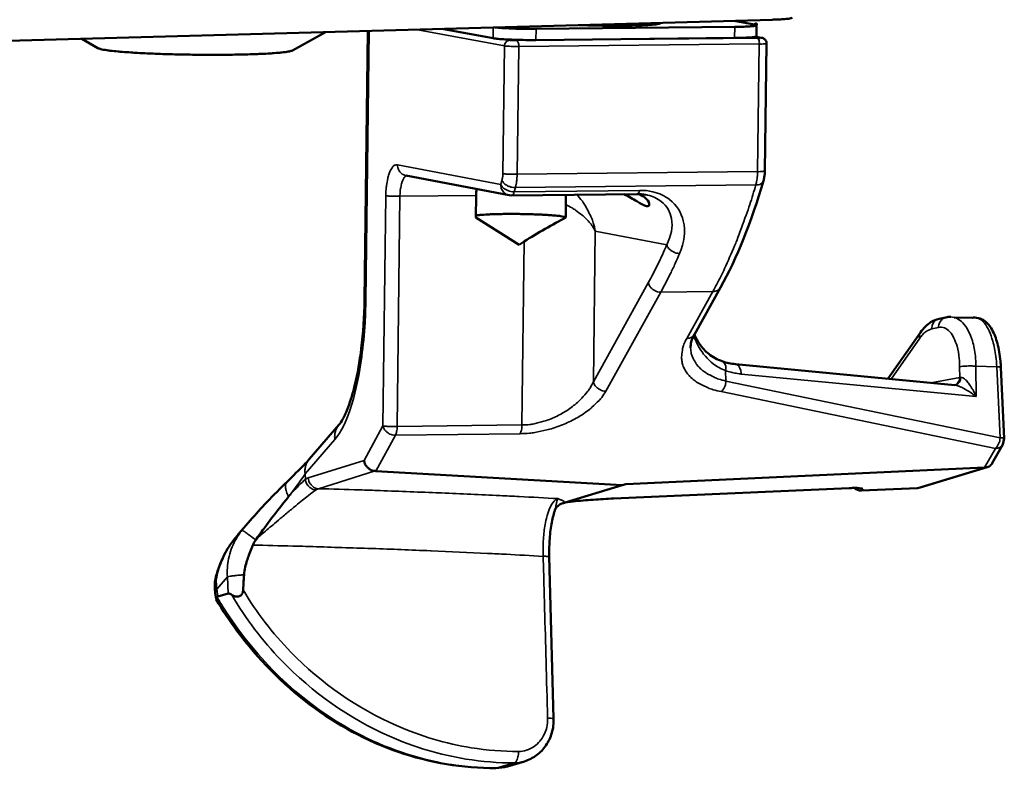
# Model space of a CAD drawing. Units: millimetres. Extents: x 858 to 3469, y 1033 to 5089.
# Drawn here: x 2841 to 2925, y 2521 to 2585 of the extents above; entities that cross this region are included whole.
import ezdxf

# ---------------------------------------------------------------- set-up
doc = ezdxf.new("R2010")
doc.units = ezdxf.units.MM
doc.header["$LTSCALE"] = 20
doc.layers.add('Visible (ISO)', color=7, linetype='Continuous', lineweight=50)
doc.layers.add('Visible Narrow (ISO)', color=7, linetype='Continuous', lineweight=35)

msp = doc.modelspace()

# ---------------------------------------------------------------- linework, layer by layer
at = {"layer": 'Visible (ISO)'}
for p, q in [((2826.129, 2582.497), (2905.461, 2584.702)), ((2895.92, 2584.437), (2895.919, 2584.414)), ((2902.193, 2584.611), (2903.963, 2584.292)), ((2864.414, 2582.069), (2867.231, 2583.64)), ((2870.57, 2560.694), (2870.854, 2583.74)), ((2877.198, 2583.917), (2881.583, 2583.112)), ((2902.263, 2584.087), (2885.255, 2583.913)), ((2904.137, 2584.229), (2904.125, 2583.279)), ((2847.726, 2582.265), (2846.376, 2583.06)), ((2885.243, 2582.961), (2902.251, 2583.137)), ((2904.564, 2583.153), (2904.064, 2583.244)), ((2904.842, 2571.741), (2904.984, 2582.668)), ((2874.101, 2571.361), (2882.949, 2569.667)), ((2880.097, 2567.76), (2880.121, 2569.65)), ((2883.139, 2569.65), (2882.949, 2569.667)), ((2883.139, 2569.65), (2893.885, 2569.772)), ((2887.806, 2568.863), (2887.792, 2567.757)), ((2883.797, 2565.424), (2880.097, 2567.76)), ((2884.246, 2565.713), (2883.797, 2565.424)), ((2901.047, 2561.769), (2898.808, 2557.75)), ((2920.331, 2559.208), (2919.75, 2559.083)), ((2921.038, 2559.207), (2922.604, 2559.163)), ((2918.151, 2557.909), (2915.378, 2553.946)), ((2921.115, 2553.395), (2902.316, 2555.2)), ((2925.34, 2548.833), (2925.051, 2554.92)), ((2868.381, 2549.999), (2865.836, 2547.053)), ((2925.218, 2548.322), (2924.311, 2546.726)), ((2925.34, 2548.833), (2925.218, 2548.322)), ((2871.485, 2546.051), (2871.531, 2546.049)), ((2871.531, 2546.049), (2892.624, 2544.847)), ((2923.644, 2546.339), (2892.943, 2544.92)), ((2923.87, 2546.374), (2918.135, 2544.634)), ((2923.644, 2546.339), (2923.667, 2546.34)), ((2887.747, 2543.345), (2892.624, 2544.847)), ((2892.943, 2544.92), (2892.624, 2544.847)), ((2912.052, 2544.586), (2891.894, 2543.693)), ((2917.904, 2544.594), (2913.126, 2544.383)), ((2918.135, 2544.634), (2917.904, 2544.594)), ((2860.792, 2541.822), (2860.04, 2540.951)), ((2886.388, 2538.722), (2886.759, 2524.851)), ((2857.787, 2535.593), (2857.856, 2535.077)), ((2858.011, 2535.288), (2858.901, 2535.563)), ((2882.803, 2520.755), (2884.254, 2521.184))]:
    msp.add_line(p, q, dxfattribs=at)
at = {"layer": 'Visible (ISO)', "flags": 128}
for points in [[(2895.919, 2584.414, -0.019822), (2895.802, 2584.354, -0.062139), (2895.761, 2584.342, -0.011242), (2895.502, 2584.3, -0.014457), (2895.299, 2584.278, -0.002619), (2894.79, 2584.24, -0.005851), (2894.563, 2584.226, -0.002435), (2894.004, 2584.203, -0.003383), (2893.601, 2584.191, -0.002064), (2892.995, 2584.18, -0.002419), (2892.478, 2584.175, -0.001913), (2891.857, 2584.174, -0.002017), (2891.268, 2584.178, -0.00198), (2891.226, 2584.179, -0.000071), (2890.051, 2584.201, -0.004157), (2889.674, 2584.212, -0.002048), (2888.908, 2584.242)], [(2903.963, 2584.292, -0.436119), (2904.112, 2584.375, -0.607087), (2904.135, 2584.236, -0.045636), (2904.075, 2584.198, -0.066111), (2904.028, 2584.182, -0.019433), (2903.869, 2584.157, -0.014293), (2903.652, 2584.137, -0.00219), (2903.56, 2584.132, -0.00039), (2903.044, 2584.104, -0.007601), (2902.754, 2584.094, -0.00449), (2902.263, 2584.087)], [(2905.461, 2584.702, 0.004801), (2905.912, 2584.716, 0.008035), (2906.18, 2584.731, 0.000431), (2906.653, 2584.765, 0.002689), (2906.728, 2584.771, 0.014901), (2906.881, 2584.788, 0.011813), (2907.071, 2584.821, 0.063718), (2907.101, 2584.831, 0.020464), (2907.189, 2584.877)], [(2885.255, 2583.913, -0.002844), (2884.582, 2583.91, -0.005527), (2884.235, 2583.915, -0.000145), (2883.278, 2583.938, -0.002508), (2883.222, 2583.94, -0.004097), (2883.147, 2583.943, -0.000383), (2882.348, 2583.984, -0.010346), (2882.16, 2583.998, -0.004464), (2881.727, 2584.043)], [(2881.583, 2583.112, 0.005374), (2881.887, 2583.07, 0.0129), (2882.015, 2583.058, 0.00056), (2882.6, 2583.016, 0.004846), (2882.667, 2583.012, 0.002374), (2883.122, 2582.991, 0.003049), (2883.477, 2582.979, 0.002271), (2883.516, 2582.978, 0.000103), (2884.365, 2582.961, 0.004805), (2884.661, 2582.958, 0.002441), (2885.243, 2582.961)], [(2902.251, 2583.137, 0.004275), (2902.73, 2583.143, 0.007302), (2903.01, 2583.153, 0.000347), (2903.533, 2583.18, 0.002372), (2903.609, 2583.184, 0.012699), (2903.769, 2583.198, 0.008998), (2903.992, 2583.228, 0.055426), (2904.025, 2583.236, 0.017244), (2904.125, 2583.279)], [(2847.726, 2582.265, 0.012373), (2847.99, 2582.179, 0.03248), (2848.093, 2582.155, 0.003217), (2848.636, 2582.069, 0.0102), (2848.807, 2582.047, 0.003005), (2849.448, 2581.981, 0.004954), (2849.838, 2581.947, 0.00236), (2850.574, 2581.894, 0.003076), (2851.14, 2581.859, 0.001913), (2851.957, 2581.817, 0.002234), (2852.656, 2581.787, 0.001675), (2853.524, 2581.756, 0.00182), (2854.322, 2581.734, 0.001587), (2855.205, 2581.715, 0.00163), (2856.064, 2581.702, 0.00163), (2856.924, 2581.695, 0.001587), (2857.806, 2581.693, 0.00182), (2858.605, 2581.697, 0.001675), (2859.473, 2581.707, 0.002234), (2860.173, 2581.721, 0.001913), (2860.991, 2581.743, 0.003076), (2861.557, 2581.765, 0.00236), (2862.295, 2581.801, 0.004953), (2862.685, 2581.825, 0.003005), (2863.327, 2581.877, 0.010198), (2863.5, 2581.895, 0.003216), (2864.044, 2581.967, 0.032472), (2864.148, 2581.989, 0.012371), (2864.414, 2582.069)], [(2887.792, 2567.757, 0.018383), (2887.67, 2567.817, 0.056535), (2887.627, 2567.83, 0.009404), (2887.357, 2567.877, 0.013666), (2887.17, 2567.901, 0.002674), (2886.684, 2567.946, 0.005709), (2886.456, 2567.964, 0.002516), (2885.929, 2567.996, 0.003403), (2885.539, 2568.014, 0.002219), (2884.982, 2568.035, 0.002522), (2884.491, 2568.049, 0.002171), (2883.939, 2568.059, 0.002196), (2883.392, 2568.064, 0.002422), (2882.886, 2568.064, 0.002188), (2882.326, 2568.059, 0.003154), (2881.912, 2568.051, 0.002439), (2881.376, 2568.035, 0.005025), (2881.297, 2568.031, 0.000578), (2880.614, 2567.992, 0.013139), (2880.461, 2567.979, 0.005545), (2880.1, 2567.935)], [(2870.527, 2546.958, 0.056389), (2870.595, 2546.688, 0.078363), (2870.694, 2546.514, 0.035112), (2870.859, 2546.334, 0.036115), (2871.042, 2546.184, 0.080673), (2871.217, 2546.099, 0.05724), (2871.485, 2546.051)], [(2924.311, 2546.726, -0.063808), (2924.195, 2546.571, -0.063808), (2924.043, 2546.45, -0.064735), (2923.862, 2546.371, -0.064735), (2923.667, 2546.34)], [(2913.126, 2544.383, -0.046168), (2912.954, 2544.391, -0.046168), (2912.785, 2544.431, -0.046162), (2912.627, 2544.501, -0.046162), (2912.484, 2544.599)]]:
    msp.add_lwpolyline(points, format="xyb", dxfattribs=at)
at = {"layer": 'Visible (ISO)'}
for points, knots in [([(2904.564, 2583.153), (2904.587, 2583.149), (2904.612, 2583.144), (2904.67, 2583.126), (2904.704, 2583.112), (2904.763, 2583.079), (2904.79, 2583.061), (2904.849, 2583.011), (2904.88, 2582.975), (2904.933, 2582.895), (2904.955, 2582.848), (2904.979, 2582.757), (2904.985, 2582.712), (2904.984, 2582.668)], [0, 0, 0, 0, 0.01064108, 0.01064108, 0.02259279, 0.02259279, 0.0327935, 0.0327935, 0.0473804, 0.0473804, 0.06327741, 0.06327741, 0.07719271, 0.07719271, 0.07719271, 0.07719271]), ([(2904.842, 2571.741), (2904.839, 2571.563), (2904.824, 2571.385), (2904.778, 2571.114), (2904.755, 2571.013), (2904.727, 2570.915)], [0, 0, 0, 0, 0.05609537, 0.05609537, 0.09125303, 0.09125303, 0.09125303, 0.09125303]), ([(2887.814, 2569.703), (2887.814, 2569.677), (2887.814, 2569.65), (2887.814, 2569.385), (2887.809, 2569.128), (2887.806, 2568.863)], [-0.09388327, -0.09388327, -0.09388327, -0.09388327, -0.08429593, -0.08429593, 0, 0, 0, 0]), ([(2894.055, 2569.77), (2894.265, 2569.684), (2894.438, 2569.58), (2894.781, 2569.303), (2894.916, 2569.098), (2894.969, 2568.791), (2894.888, 2568.698), (2894.704, 2568.733), (2894.521, 2568.768), (2894.233, 2568.931), (2893.559, 2569.338), (2893.189, 2569.561), (2892.8, 2569.759)], [-0.4433801, -0.4433801, -0.4433801, -0.4433801, -0.3387507, -0.3387507, -0.1693754, -0.1693754, 0, 0, 0, 0.1693754, 0.1693754, 0.3173541, 0.3173541, 0.3173541, 0.3173541]), ([(2884.246, 2565.713), (2884.79, 2566.064), (2885.415, 2566.434), (2886.65, 2567.132), (2887.26, 2567.463), (2887.792, 2567.757)], [0, 0, 0, 0, 0.2123399, 0.2123399, 0.4200398, 0.4200398, 0.4200398, 0.4200398]), ([(2868.381, 2549.999), (2868.463, 2550.095), (2868.588, 2550.271), (2868.864, 2550.776), (2869.022, 2551.124), (2869.38, 2552.077), (2869.577, 2552.738), (2869.971, 2554.388), (2870.156, 2555.434), (2870.456, 2557.848), (2870.552, 2559.271), (2870.57, 2560.694)], [0, 0, 0, 0, 0.181318, 0.181318, 0.389984, 0.389984, 0.68196, 0.68196, 1.059541, 1.059541, 1.511702, 1.511702, 1.511702, 1.511702]), ([(2918.151, 2557.909), (2918.413, 2558.284), (2918.724, 2558.598), (2919.29, 2558.939), (2919.515, 2559.033), (2919.75, 2559.083)], [0, 0, 0, 0, 0.1769063, 0.1769063, 0.2787848, 0.2787848, 0.2787848, 0.2787848]), ([(2922.825, 2559.189), (2923.023, 2559.183), (2923.22, 2559.133), (2923.569, 2558.969), (2923.725, 2558.855), (2924.035, 2558.553), (2924.179, 2558.352), (2924.488, 2557.797), (2924.634, 2557.407), (2924.872, 2556.516), (2924.962, 2555.997), (2925.029, 2555.283), (2925.042, 2555.102), (2925.051, 2554.92)], [0, 0, 0, 0, 0.0833064, 0.0833064, 0.1678033, 0.1678033, 0.2792455, 0.2792455, 0.4439398, 0.4439398, 0.6184184, 0.6184184, 0.676667, 0.676667, 0.676667, 0.676667]), ([(2898.803, 2557.742), (2898.926, 2557.455), (2899.074, 2557.183), (2899.466, 2556.614), (2899.728, 2556.325), (2900.365, 2555.815), (2900.751, 2555.595), (2901.198, 2555.443)], [0.3505963, 0.3505963, 0.3505963, 0.3505963, 0.5003174, 0.5003174, 0.6883131, 0.6883131, 0.8858148, 0.8858148, 0.8858148, 0.8858148]), ([(2921.109, 2553.395), (2921.109, 2553.395), (2921.109, 2553.395), (2921.111, 2553.396), (2921.114, 2553.396), (2921.118, 2553.396)], [0.012851788, 0.012851788, 0.012851788, 0.012851788, 0.013665698, 0.013665698, 0.019345019, 0.019345019, 0.019345019, 0.019345019]), ([(2863.941, 2545.129), (2864.472, 2545.653), (2864.972, 2546.142), (2865.552, 2546.738), (2865.723, 2546.923), (2865.836, 2547.053)], [0, 0, 0, 0, 0.2688166, 0.2688166, 0.4152179, 0.4152179, 0.4152179, 0.4152179]), ([(2860.792, 2541.822), (2861.25, 2542.352), (2861.724, 2542.87), (2862.789, 2543.989), (2863.39, 2544.587), (2863.941, 2545.129)], [0, 0, 0, 0, 0.2231651, 0.2231651, 0.5015925, 0.5015925, 0.5015925, 0.5015925]), ([(2912.924, 2544.586), (2912.924, 2544.586), (2912.921, 2544.587), (2912.91, 2544.588), (2912.894, 2544.59), (2912.843, 2544.593), (2912.802, 2544.595), (2912.691, 2544.599), (2912.612, 2544.6), (2912.42, 2544.598), (2912.3, 2544.596), (2912.133, 2544.59), (2912.092, 2544.588), (2912.052, 2544.586)], [0.1516737, 0.1516737, 0.1516737, 0.1516737, 0.1603643, 0.1603643, 0.179372, 0.179372, 0.2062903, 0.2062903, 0.2427562, 0.2427562, 0.2873324, 0.2873324, 0.3011625, 0.3011625, 0.3011625, 0.3011625]), ([(2861.328, 2540.249), (2861.559, 2540.573), (2861.789, 2540.894), (2862.833, 2542.322), (2863.519, 2543.185), (2864.067, 2543.852), (2864.074, 2543.861), (2864.081, 2543.869)], [0, 0, 0, 0, 0.1266303, 0.1266303, 0.56405, 0.56405, 0.5696577, 0.5696577, 0.5696577, 0.5696577]), ([(2887.743, 2543.343), (2887.713, 2543.335), (2887.671, 2543.325), (2887.57, 2543.298), (2887.521, 2543.284), (2887.377, 2543.229), (2887.278, 2543.178), (2887.098, 2543.037), (2887.03, 2542.964), (2886.972, 2542.886)], [-0.1634606, -0.1634606, -0.1634606, -0.1634606, -0.1366116, -0.1366116, -0.1158972, -0.1158972, -0.0800109, -0.0800109, -0.0501555, -0.0501555, -0.0501555, -0.0501555]), ([(2891.894, 2543.693), (2891.334, 2543.668), (2890.736, 2543.633), (2889.565, 2543.548), (2888.978, 2543.498), (2888.251, 2543.425), (2888.077, 2543.407), (2887.907, 2543.388)], [0, 0, 0, 0, 0.1883931, 0.1883931, 0.3739813, 0.3739813, 0.433748, 0.433748, 0.433748, 0.433748]), ([(2886.848, 2542.643), (2886.742, 2542.312), (2886.646, 2541.916), (2886.496, 2541.05), (2886.441, 2540.566), (2886.384, 2539.631), (2886.376, 2539.173), (2886.388, 2538.722)], [0, 0, 0, 0, 0.1580651, 0.1580651, 0.31981, 0.31981, 0.4637833, 0.4637833, 0.4637833, 0.4637833]), ([(2857.851, 2537.008), (2857.963, 2537.418), (2858.102, 2537.833), (2858.408, 2538.573), (2858.566, 2538.902), (2858.933, 2539.55), (2859.147, 2539.872), (2859.385, 2540.167)], [0, 0, 0, 0, 0.14425, 0.14425, 0.260656, 0.260656, 0.3820898, 0.3820898, 0.3820898, 0.3820898]), ([(2860.26, 2537.161), (2860.296, 2537.624), (2860.395, 2538.024), (2860.602, 2538.674), (2860.73, 2539), (2860.931, 2539.498), (2860.974, 2539.605), (2861.014, 2539.705)], [0.3519331, 0.3519331, 0.3519331, 0.3519331, 0.50201, 0.50201, 0.6400953, 0.6400953, 0.66829, 0.66829, 0.66829, 0.66829]), ([(2861.014, 2539.705), (2861.028, 2539.738), (2861.043, 2539.771), (2861.113, 2539.92), (2861.181, 2540.033), (2861.253, 2540.14)], [0.0747354, 0.0747354, 0.0747354, 0.0747354, 0.08411975, 0.08411975, 0.11777967, 0.11777967, 0.11777967, 0.11777967]), ([(2860.177, 2535.865), (2860.191, 2536.121), (2860.206, 2536.376), (2860.234, 2536.807), (2860.247, 2536.985), (2860.26, 2537.161)], [2.3696136, 2.3696136, 2.3696136, 2.3696136, 2.445078, 2.445078, 2.4983886, 2.4983886, 2.4983886, 2.4983886]), ([(2858.901, 2535.563), (2858.942, 2535.576), (2858.993, 2535.565), (2859.101, 2535.514), (2859.156, 2535.478), (2859.215, 2535.433)], [0, 0, 0, 0, 0.0388567, 0.0388567, 0.07152413, 0.07152413, 0.07152413, 0.07152413]), ([(2859.215, 2535.433), (2859.303, 2535.365), (2859.401, 2535.323), (2859.582, 2535.286), (2859.663, 2535.284), (2859.794, 2535.304), (2859.851, 2535.32), (2859.948, 2535.37), (2859.989, 2535.399), (2860.065, 2535.479), (2860.097, 2535.529), (2860.154, 2535.667), (2860.171, 2535.762), (2860.177, 2535.865)], [-0.1698024, -0.1698024, -0.1698024, -0.1698024, -0.1294569, -0.1294569, -0.0972466, -0.0972466, -0.0737563, -0.0737563, -0.0546103, -0.0546103, -0.0326943, -0.0326943, 0, 0, 0, 0]), ([(2881.81, 2520.608), (2879.006, 2520.588), (2876.142, 2521.066), (2870.769, 2522.925), (2868.187, 2524.316), (2863.541, 2527.82), (2861.419, 2529.981), (2859.012, 2533.235), (2858.416, 2534.128), (2857.866, 2535.047)], [0, 0, 0, 0, 0.96165, 0.96165, 1.908933, 1.908933, 2.859724, 2.859724, 3.200737, 3.200737, 3.200737, 3.200737]), ([(2886.759, 2524.851), (2886.77, 2524.439), (2886.717, 2524.021), (2886.493, 2523.245), (2886.321, 2522.877), (2885.883, 2522.23), (2885.611, 2521.943), (2884.99, 2521.477), (2884.629, 2521.295), (2884.254, 2521.184)], [0, 0, 0, 0, 0.1313935, 0.1313935, 0.2599408, 0.2599408, 0.3872174, 0.3872174, 0.5187884, 0.5187884, 0.5187884, 0.5187884])]:
    msp.add_open_spline(points, degree=3, knots=knots, dxfattribs=at)
for points in [[(2904.727, 2570.915), (2903.681, 2567.368), (2902.433, 2564.256), (2901.047, 2561.769)], [(2880.121, 2569.65), (2880.123, 2569.832), (2880.135, 2570.021), (2880.157, 2570.201)], [(2894.665, 2569.705), (2894.424, 2569.751), (2894.159, 2569.775), (2893.885, 2569.772)], [(2920.331, 2559.208), (2920.472, 2559.238), (2920.618, 2559.252), (2920.762, 2559.247)], [(2922.604, 2559.163), (2922.677, 2559.182), (2922.751, 2559.191), (2922.825, 2559.188)], [(2898.808, 2557.75), (2898.56, 2557.307), (2898.467, 2556.912), (2898.483, 2556.587)], [(2901.198, 2555.443), (2901.568, 2555.316), (2901.944, 2555.235), (2902.316, 2555.2)], [(2887.747, 2543.345), (2887.746, 2543.344), (2887.744, 2543.344), (2887.743, 2543.343)], [(2887.907, 2543.388), (2887.894, 2543.387), (2887.881, 2543.385), (2887.868, 2543.382)], [(2886.972, 2542.886), (2886.922, 2542.818), (2886.878, 2542.733), (2886.848, 2542.643)], [(2859.385, 2540.167), (2859.6, 2540.433), (2859.818, 2540.695), (2860.04, 2540.951)], [(2861.253, 2540.14), (2861.277, 2540.176), (2861.302, 2540.212), (2861.328, 2540.249)], [(2857.742, 2536.113), (2857.729, 2536.413), (2857.771, 2536.717), (2857.851, 2537.008)], [(2857.787, 2535.593), (2857.764, 2535.766), (2857.749, 2535.94), (2857.742, 2536.113)], [(2857.942, 2535.246), (2857.863, 2535.162), (2857.838, 2535.095), (2857.866, 2535.047)], [(2857.942, 2535.246), (2857.962, 2535.266), (2857.985, 2535.28), (2858.011, 2535.288)], [(2882.803, 2520.755), (2882.482, 2520.66), (2882.145, 2520.61), (2881.81, 2520.608)]]:
    msp.add_open_spline(points, degree=3, dxfattribs=at)
at = {"layer": 'Visible Narrow (ISO)'}
for p, q in [((2870.68, 2560.65), (2870.966, 2583.743)), ((2874.952, 2583.854), (2882.548, 2582.457)), ((2881.595, 2584.039), (2881.583, 2583.112)), ((2885.243, 2582.961), (2885.255, 2583.913)), ((2902.263, 2584.087), (2902.251, 2583.137)), ((2883.002, 2582.938), (2882.568, 2583.018)), ((2904.202, 2583.125), (2883.612, 2582.913)), ((2904.046, 2583.239), (2904.486, 2583.16)), ((2904.486, 2583.16), (2904.564, 2583.153)), ((2882.548, 2582.457), (2882.41, 2571.513)), ((2883.63, 2571.462), (2883.768, 2582.407)), ((2883.768, 2582.407), (2904.36, 2582.62)), ((2904.36, 2582.62), (2904.217, 2571.691)), ((2882.232, 2570.593), (2873.387, 2572.282)), ((2882.335, 2570.944), (2882.232, 2570.593)), ((2883.63, 2571.462), (2904.217, 2571.691)), ((2883.375, 2569.965), (2883.48, 2570.322)), ((2894.122, 2570.086), (2883.375, 2569.965)), ((2883.48, 2570.322), (2904.065, 2570.554)), ((2872.392, 2569.628), (2872.148, 2549.908)), ((2873.359, 2549.854), (2873.604, 2569.577)), ((2873.604, 2569.577), (2880.121, 2569.65)), ((2890.16, 2553.69), (2890.324, 2566.603)), ((2890.324, 2566.603), (2896.441, 2565.426)), ((2884.246, 2565.713), (2884.047, 2549.99)), ((2894.865, 2562.167), (2890.16, 2553.69)), ((2891.225, 2552.89), (2895.933, 2561.365)), ((2895.933, 2561.365), (2900.394, 2561.418)), ((2900.394, 2561.418), (2898.156, 2557.4)), ((2870.57, 2560.694), (2870.68, 2560.65)), ((2919.132, 2558.221), (2919.713, 2558.346)), ((2915.652, 2553.919), (2918.107, 2557.429)), ((2921.516, 2554.983), (2921.519, 2554.072)), ((2922.921, 2552.428), (2922.914, 2555.023)), ((2922.914, 2555.023), (2924.692, 2554.973)), ((2924.692, 2554.973), (2924.98, 2548.885)), ((2901.514, 2553.755), (2901.472, 2554.646)), ((2902.806, 2554.357), (2922.921, 2552.428)), ((2921.519, 2554.072), (2919.037, 2553.594)), ((2921.603, 2554.084), (2921.519, 2554.072)), ((2924.98, 2548.885), (2901.514, 2553.755)), ((2901.11, 2552.845), (2924.576, 2547.979)), ((2872.148, 2549.908), (2870.527, 2546.958)), ((2884.047, 2549.99), (2873.359, 2549.854)), ((2871.531, 2546.049), (2873.213, 2549.107)), ((2873.213, 2549.107), (2883.901, 2549.244)), ((2865.486, 2545.797), (2868.031, 2548.741)), ((2924.576, 2547.979), (2923.644, 2546.339)), ((2870.527, 2546.958), (2865.758, 2545.463)), ((2865.508, 2545.334), (2865.486, 2545.797)), ((2866.643, 2544.537), (2871.485, 2546.051)), ((2923.667, 2546.34), (2917.93, 2544.599)), ((2888.024, 2543.405), (2892.943, 2544.92)), ((2912.078, 2544.591), (2891.92, 2543.698)), ((2912.052, 2544.586), (2912.078, 2544.591)), ((2912.832, 2544.594), (2913.24, 2544.531)), ((2917.93, 2544.599), (2913.153, 2544.387)), ((2913.153, 2544.387), (2913.24, 2544.531)), ((2917.93, 2544.599), (2917.904, 2544.594)), ((2917.93, 2544.599), (2918.135, 2544.634)), ((2888.024, 2543.405), (2887.883, 2543.387)), ((2891.894, 2543.693), (2891.92, 2543.698)), ((2860.086, 2540.978), (2859.388, 2540.171)), ((2859.388, 2540.171), (2860.04, 2540.951)), ((2859.388, 2540.171), (2859.385, 2540.167)), ((2857.875, 2536.763), (2857.851, 2537.008)), ((2857.925, 2535.929), (2858.835, 2536.982)), ((2858.835, 2536.982), (2858.901, 2535.563)), ((2857.787, 2535.593), (2857.925, 2535.929)), ((2858.011, 2535.288), (2857.925, 2535.929)), ((2881.922, 2520.622), (2881.81, 2520.608)), ((2883.386, 2521.055), (2881.922, 2520.622))]:
    msp.add_line(p, q, dxfattribs=at)
at = {"layer": 'Visible Narrow (ISO)', "flags": 128}
for points in [[(2882.548, 2582.457, -0.098479), (2882.582, 2582.64, -0.098479), (2882.683, 2582.795, -0.09423), (2882.829, 2582.897, -0.09423), (2883.002, 2582.938)], [(2883.612, 2582.913, -0.009678), (2883.43, 2582.912, -0.009678), (2883.248, 2582.918, -0.006546), (2883.125, 2582.927, -0.006546), (2883.002, 2582.938)], [(2883.768, 2582.407, 0.078539), (2883.774, 2582.583, 0.078539), (2883.725, 2582.753, 0.043696), (2883.676, 2582.838, 0.043696), (2883.612, 2582.913)], [(2904.486, 2583.16, -0.018962), (2904.478, 2583.148, -0.018962), (2904.47, 2583.137, -0.216774), (2904.339, 2583.07, -0.216774), (2904.202, 2583.125)], [(2904.202, 2583.125, -0.044188), (2904.266, 2583.05, -0.044188), (2904.316, 2582.965, -0.079141), (2904.365, 2582.796, -0.079141), (2904.36, 2582.62)], [(2882.548, 2582.457, 0.005784), (2882.748, 2582.435, 0.014145), (2882.83, 2582.429, 0.000766), (2882.993, 2582.422, 0.000442), (2883.276, 2582.411, 0.00815), (2883.451, 2582.407, 0.0045), (2883.768, 2582.407)], [(2904.36, 2582.62, 0.02648), (2904.587, 2582.616, 0.02648), (2904.813, 2582.636, 0.010193), (2904.899, 2582.65, 0.010193), (2904.984, 2582.668)], [(2873.387, 2572.282, 0.065513), (2873.19, 2572.255, 0.114214), (2873.089, 2572.2, 0.047041), (2872.925, 2572.026, 0.053886), (2872.816, 2571.848, 0.021246), (2872.676, 2571.519, 0.028118), (2872.596, 2571.261, 0.014359), (2872.559, 2571.095, 0.004009), (2872.45, 2570.496, 0.026539), (2872.411, 2570.169, 0.016116), (2872.392, 2569.628)], [(2874.101, 2571.361, -0.059079), (2873.872, 2571.436, -0.083071), (2873.731, 2571.532, -0.036572), (2873.594, 2571.684, -0.034685), (2873.475, 2571.863, -0.078654), (2873.41, 2572.034, -0.057416), (2873.387, 2572.282)], [(2904.217, 2571.691, 0.027432), (2904.444, 2571.687, 0.027432), (2904.67, 2571.708, 0.010572), (2904.756, 2571.723, 0.010572), (2904.842, 2571.741)], [(2873.604, 2569.577, -0.019436), (2873.618, 2569.979, -0.030436), (2873.653, 2570.234, -0.005853), (2873.74, 2570.647, -0.016521), (2873.777, 2570.791, -0.039567), (2873.844, 2570.965, -0.030221), (2873.961, 2571.178, -0.089509), (2874.026, 2571.249, -0.046635), (2874.182, 2571.345)], [(2882.41, 2571.513, -0.01729), (2882.405, 2571.361, -0.01729), (2882.389, 2571.209, -0.015319), (2882.366, 2571.075, -0.015319), (2882.335, 2570.944)], [(2883.48, 2570.322, -0.042197), (2883.193, 2570.345, -0.0601), (2882.998, 2570.402, -0.023343), (2882.761, 2570.517, -0.028811), (2882.579, 2570.629, -0.074542), (2882.467, 2570.736, -0.04693), (2882.335, 2570.944)], [(2883.63, 2571.462, -0.004669), (2883.314, 2571.461, -0.00844), (2883.139, 2571.465, -0.000474), (2882.855, 2571.477, -0.000823), (2882.692, 2571.484, -0.014645), (2882.61, 2571.49, -0.006001), (2882.41, 2571.513)], [(2883.48, 2570.322, 0.01533), (2883.542, 2570.586, 0.01533), (2883.588, 2570.852, 0.017303), (2883.619, 2571.156, 0.017303), (2883.63, 2571.462)], [(2904.217, 2571.691, -0.017501), (2904.206, 2571.387, -0.017501), (2904.174, 2571.083, -0.015513), (2904.128, 2570.817, -0.015513), (2904.065, 2570.554)], [(2904.065, 2570.554, 0.088882), (2904.291, 2570.565, 0.088882), (2904.5, 2570.654, 0.068251), (2904.631, 2570.769, 0.068251), (2904.727, 2570.915)], [(2883.375, 2569.965, -0.04262), (2883.088, 2569.988, -0.060647), (2882.894, 2570.045, -0.023693), (2882.657, 2570.161, -0.029074), (2882.475, 2570.276, -0.074778), (2882.363, 2570.384, -0.047268), (2882.232, 2570.593)], [(2882.232, 2570.593, 0.057416), (2882.255, 2570.343, 0.078639), (2882.32, 2570.171, 0.034682), (2882.44, 2569.992, 0.03659), (2882.577, 2569.84, 0.083105), (2882.719, 2569.742, 0.059097), (2882.949, 2569.667)], [(2893.885, 2569.772, 0.053818), (2893.955, 2569.806, 0.053818), (2894.015, 2569.855, 0.090004), (2894.09, 2569.961, 0.090004), (2894.122, 2570.086)], [(2904.065, 2570.554, -0.006141), (2903.551, 2568.867, -0.011335), (2903.24, 2567.963, -0.000578), (2902.429, 2565.775, -0.00609), (2902.35, 2565.568, -0.007478), (2902.254, 2565.34, -0.000868), (2901.399, 2563.383, -0.014819), (2901.08, 2562.71, -0.00754), (2900.394, 2561.418)], [(2873.604, 2569.577, -0.004707), (2873.289, 2569.576, -0.008499), (2873.115, 2569.58, -0.000482), (2872.833, 2569.592, -0.000839), (2872.672, 2569.599, -0.014794), (2872.59, 2569.605, -0.006058), (2872.392, 2569.628)], [(2883.139, 2569.65, 0.053666), (2883.208, 2569.685, 0.053666), (2883.269, 2569.733, 0.090067), (2883.343, 2569.839, 0.090067), (2883.375, 2569.965)], [(2890.324, 2566.603, 0.023644), (2890.154, 2567.316, 0.04019), (2890.001, 2567.72, 0.007576), (2889.742, 2568.246, 0.007413), (2889.461, 2568.775, 0.039312), (2889.217, 2569.146, 0.023381), (2888.733, 2569.713)], [(2887.806, 2568.863, -0.01728), (2888.336, 2568.581, -0.029367), (2888.631, 2568.387, -0.004259), (2889.206, 2567.952, -0.016999), (2889.345, 2567.837, -0.021592), (2889.487, 2567.699, -0.006722), (2889.917, 2567.234, -0.039693), (2890.08, 2567.021, -0.022023), (2890.324, 2566.603)], [(2896.441, 2565.426, -0.006781), (2896.067, 2564.57, -0.006781), (2895.67, 2563.724, -0.006359), (2895.277, 2562.94, -0.006359), (2894.865, 2562.167)], [(2896.441, 2565.426, 0.051898), (2896.552, 2565.189, 0.077485), (2896.665, 2565.054, 0.032568), (2896.847, 2564.915, 0.029081), (2897.069, 2564.785, 0.068978), (2897.26, 2564.718, 0.048949), (2897.543, 2564.69)], [(2895.933, 2561.365, 0.006364), (2896.355, 2562.154, 0.006364), (2896.756, 2562.953, 0.006786), (2897.162, 2563.816, 0.006786), (2897.543, 2564.69)], [(2894.865, 2562.167, 0.054602), (2894.961, 2561.914, 0.078858), (2895.072, 2561.762, 0.034564), (2895.252, 2561.607, 0.032603), (2895.464, 2561.469, 0.074259), (2895.652, 2561.396, 0.052959), (2895.933, 2561.365)], [(2900.394, 2561.418, 0.069336), (2900.595, 2561.439, 0.069336), (2900.783, 2561.514, 0.06325), (2900.931, 2561.624, 0.06325), (2901.047, 2561.769)], [(2919.75, 2559.083, 0.058579), (2919.55, 2559.01, 0.084473), (2919.431, 2558.922, 0.036149), (2919.317, 2558.786, 0.031956), (2919.211, 2558.615, 0.074388), (2919.152, 2558.453, 0.05482), (2919.132, 2558.221)], [(2920.331, 2559.208, 0.05858), (2920.131, 2559.135, 0.084476), (2920.012, 2559.047, 0.03615), (2919.898, 2558.91, 0.031955), (2919.792, 2558.74, 0.074386), (2919.733, 2558.578, 0.05482), (2919.713, 2558.346)], [(2898.156, 2557.4, 0.037731), (2897.905, 2556.9, 0.055303), (2897.8, 2556.532, 0.01625), (2897.72, 2555.941, 0.039527), (2897.714, 2555.696, 0.04474), (2897.772, 2555.299, 0.044658), (2897.9, 2554.919, 0.040863), (2898.099, 2554.548, 0.042013), (2898.35, 2554.224, 0.032191), (2898.694, 2553.896, 0.034486), (2899.052, 2553.635, 0.02424), (2899.272, 2553.512, 0.007768), (2899.982, 2553.171, 0.037861), (2900.412, 2553.011, 0.0242), (2901.11, 2552.845)], [(2898.156, 2557.4, 0.069306), (2898.357, 2557.42, 0.069306), (2898.545, 2557.495, 0.063242), (2898.692, 2557.606, 0.063242), (2898.808, 2557.75)], [(2918.151, 2557.909, 0.055127), (2918.1, 2557.804, 0.055127), (2918.073, 2557.69, 0.062689), (2918.074, 2557.557, 0.062689), (2918.107, 2557.429)], [(2918.107, 2557.429, -0.050999), (2918.326, 2557.72, -0.050999), (2918.6, 2557.961, -0.041546), (2918.855, 2558.113, -0.041546), (2919.132, 2558.221)], [(2901.514, 2553.755, -0.025943), (2900.888, 2553.92, -0.040459), (2900.503, 2554.079, -0.008748), (2899.872, 2554.414, -0.026194), (2899.67, 2554.54, -0.035005), (2899.345, 2554.804, -0.033218), (2899.043, 2555.126, -0.040281), (2898.902, 2555.329, -0.018059), (2898.643, 2555.815, -0.062275), (2898.543, 2556.108, -0.039908), (2898.483, 2556.587)], [(2901.198, 2555.443, -0.068567), (2901.339, 2555.321, -0.068567), (2901.442, 2555.165, -0.097572), (2901.508, 2554.908, -0.097572), (2901.472, 2554.646)], [(2902.316, 2555.2, -0.063657), (2902.478, 2555.142, -0.099713), (2902.565, 2555.073, -0.044285), (2902.645, 2554.96, -0.028904), (2902.741, 2554.77, -0.064183), (2902.793, 2554.592, -0.050717), (2902.806, 2554.357)], [(2922.914, 2555.023, 0.009395), (2922.594, 2555.044, 0.017509), (2922.422, 2555.047, 0.001816), (2922.13, 2555.04, 0.00231), (2921.901, 2555.032, 0.022287), (2921.777, 2555.022, 0.010489), (2921.516, 2554.983)], [(2925.051, 2554.92, 0.01915), (2925.004, 2554.939, 0.01915), (2924.955, 2554.955, 0.050178), (2924.824, 2554.977, 0.050178), (2924.692, 2554.973)], [(2921.081, 2553.398, 0.073864), (2921.258, 2553.5, 0.073864), (2921.397, 2553.649, 0.080863), (2921.492, 2553.851, 0.080863), (2921.519, 2554.072)], [(2921.118, 2553.396, 0.080878), (2921.309, 2553.48, 0.080878), (2921.464, 2553.619, 0.09637), (2921.578, 2553.838, 0.09637), (2921.603, 2554.084)], [(2922.921, 2552.428, 0.017033), (2922.733, 2552.841, 0.027562), (2922.595, 2553.084, 0.004686), (2922.327, 2553.494, 0.013889), (2922.231, 2553.628, 0.034114), (2922.092, 2553.788, 0.02547), (2921.883, 2553.979, 0.082355), (2921.797, 2554.029, 0.040426), (2921.603, 2554.084)], [(2890.16, 2553.69, -0.022208), (2889.874, 2553.156, -0.039613), (2889.678, 2552.877, -0.006849), (2889.168, 2552.281, -0.021788), (2888.997, 2552.103, -0.018178), (2888.577, 2551.73, -0.019056), (2888.151, 2551.405, -0.017338), (2887.674, 2551.093, -0.017638), (2887.184, 2550.82, -0.01757), (2886.675, 2550.581, -0.01732), (2886.142, 2550.375, -0.018892), (2885.914, 2550.305, -0.005238), (2885.079, 2550.094, -0.034341), (2884.712, 2550.031, -0.019203), (2884.047, 2549.99)], [(2890.16, 2553.69, 0.054671), (2890.256, 2553.438, 0.07892), (2890.367, 2553.286, 0.034621), (2890.546, 2553.131, 0.032668), (2890.757, 2552.993, 0.074343), (2890.945, 2552.921, 0.053035), (2891.225, 2552.89)], [(2901.11, 2552.845, 0.044456), (2901.265, 2553.026, 0.044456), (2901.386, 2553.231, 0.050681), (2901.477, 2553.486, 0.050681), (2901.514, 2553.755)], [(2921.115, 2553.395, -0.018421), (2921.352, 2553.342, -0.038441), (2921.463, 2553.303, -0.005704), (2921.805, 2553.15, -0.016877), (2921.918, 2553.093, -0.009895), (2922.006, 2553.042, -0.002042), (2922.425, 2552.788, -0.019845), (2922.608, 2552.666, -0.011144), (2922.921, 2552.428)], [(2883.901, 2549.244, 0.015947), (2884.701, 2549.286, 0.028989), (2885.138, 2549.349, 0.00372), (2886.17, 2549.567, 0.015663), (2886.413, 2549.628, 0.015024), (2887.043, 2549.828, 0.01496), (2887.662, 2550.067, 0.015969), (2888.238, 2550.331, 0.015305), (2888.821, 2550.644, 0.018179), (2889.32, 2550.956, 0.016804), (2889.834, 2551.33, 0.022139), (2890.042, 2551.509, 0.007221), (2890.649, 2552.092, 0.041309), (2890.877, 2552.358, 0.022745), (2891.225, 2552.89)], [(2868.381, 2549.999, 0.052591), (2868.196, 2549.726, 0.052591), (2868.073, 2549.421, 0.054652), (2868.015, 2549.083, 0.054652), (2868.031, 2548.741)], [(2873.359, 2549.854, -0.005012), (2873.045, 2549.852, -0.009019), (2872.871, 2549.857, -0.000545), (2872.589, 2549.869, -0.000947), (2872.427, 2549.876, -0.015691), (2872.346, 2549.883, -0.006449), (2872.148, 2549.908)], [(2872.148, 2549.908, 0.054811), (2872.244, 2549.655, 0.079094), (2872.354, 2549.503, 0.034747), (2872.534, 2549.348, 0.032748), (2872.744, 2549.21, 0.074416), (2872.933, 2549.138, 0.053137), (2873.213, 2549.107)], [(2873.359, 2549.854, -0.031214), (2873.352, 2549.638, -0.031214), (2873.318, 2549.425, -0.024159), (2873.273, 2549.263, -0.024159), (2873.213, 2549.107)], [(2884.047, 2549.99, -0.031384), (2884.04, 2549.774, -0.031384), (2884.006, 2549.561, -0.024305), (2883.961, 2549.4, -0.024305), (2883.901, 2549.244)], [(2924.98, 2548.885, -0.05096), (2924.943, 2548.617, -0.05096), (2924.852, 2548.363, -0.044754), (2924.731, 2548.159, -0.044754), (2924.576, 2547.979)], [(2924.576, 2547.979, 0.068685), (2924.773, 2547.999, 0.068685), (2924.958, 2548.073, 0.06274), (2925.103, 2548.181, 0.06274), (2925.218, 2548.322)], [(2925.34, 2548.833, 0.018902), (2925.293, 2548.851, 0.018902), (2925.244, 2548.867, 0.049611), (2925.113, 2548.889, 0.049611), (2924.98, 2548.885)], [(2865.836, 2547.053, 0.052581), (2865.651, 2546.781, 0.052581), (2865.528, 2546.475, 0.054634), (2865.47, 2546.138, 0.054634), (2865.486, 2545.797)], [(2863.941, 2545.129, 0.057673), (2863.832, 2544.947, 0.096554), (2863.802, 2544.823, 0.037652), (2863.808, 2544.661, 0.021896), (2863.851, 2544.385, 0.055279), (2863.927, 2544.147, 0.043334), (2864.081, 2543.869)], [(2866.421, 2544.43, -0.058383), (2866.16, 2544.48, -0.081745), (2865.99, 2544.566, -0.036912), (2865.814, 2544.716, -0.035955), (2865.658, 2544.895, -0.07956), (2865.566, 2545.069, -0.05757), (2865.508, 2545.334)], [(2866.643, 2544.537, -0.061897), (2866.383, 2544.585, -0.085802), (2866.212, 2544.672, -0.040074), (2866.042, 2544.824, -0.038196), (2865.89, 2545.009, -0.081652), (2865.802, 2545.192, -0.060314), (2865.758, 2545.463)], [(2866.643, 2544.537, -0.000836), (2870.136, 2544.432, -0.001647), (2871.908, 2544.37, -0.000011), (2877.019, 2544.175, -0.000834), (2877.087, 2544.172, -0.000883), (2877.158, 2544.169, -0.000013), (2882.163, 2543.943, -0.001779), (2883.811, 2543.862, -0.000885), (2887.12, 2543.683)], [(2913.24, 2544.531, 0.021571), (2913.149, 2544.575, 0.073856), (2913.12, 2544.583, 0.016963), (2913.05, 2544.589, 0.003482), (2912.707, 2544.605, 0.014944), (2912.438, 2544.607, 0.01112), (2912.078, 2544.591)], [(2912.492, 2544.599, 0.047128), (2912.639, 2544.5, 0.047128), (2912.802, 2544.43, 0.047091), (2912.975, 2544.392, 0.047091), (2913.153, 2544.387)], [(2891.92, 2543.698, 0.002495), (2891.056, 2543.655, 0.004936), (2890.62, 2543.626, 0.000103), (2889.953, 2543.576, 0.000105), (2889.297, 2543.527, 0.005023), (2888.872, 2543.49, 0.002517), (2888.024, 2543.405)], [(2860.086, 2540.978, -0.009212), (2860.219, 2540.91, -0.030629), (2860.258, 2540.887, -0.00284), (2860.345, 2540.825, -0.000752), (2860.673, 2540.589, -0.008093), (2860.903, 2540.417, -0.005214), (2861.253, 2540.14)], [(2857.875, 2536.763, -0.01859), (2858.071, 2537.577, -0.031292), (2858.235, 2538.047, -0.004857), (2858.502, 2538.664, -0.005561), (2858.746, 2539.198, -0.035856), (2858.951, 2539.561, -0.019899), (2859.388, 2540.171)], [(2861.014, 2539.705, -0.000817), (2864.428, 2539.623, -0.001613), (2866.157, 2539.573, -0.000011), (2871.165, 2539.412, -0.000816), (2871.23, 2539.41, -0.000857), (2873.701, 2539.318, -0.000842), (2876.216, 2539.216, -0.000893), (2876.285, 2539.213, -0.000013), (2881.1, 2538.992, -0.0018), (2882.683, 2538.914, -0.000895), (2885.865, 2538.739)], [(2885.865, 2538.739, -0.01763), (2886.056, 2538.745, -0.01763), (2886.246, 2538.736, -0.006577), (2886.318, 2538.73, -0.006577), (2886.388, 2538.722)], [(2858.835, 2536.982, -0.008182), (2859.06, 2537.033, -0.019364), (2859.155, 2537.049, -0.001301), (2859.328, 2537.071, -0.000695), (2859.65, 2537.112, -0.010335), (2859.876, 2537.135, -0.006079), (2860.26, 2537.161)], [(2886.242, 2524.866, -0.016144), (2886.431, 2524.871, -0.016144), (2886.619, 2524.864, -0.006006), (2886.689, 2524.858, -0.006006), (2886.759, 2524.851)], [(2883.741, 2522.032, -0.036178), (2883.738, 2521.77, -0.047166), (2883.702, 2521.573, -0.018631), (2883.625, 2521.336, -0.035508), (2883.572, 2521.217, -0.091286), (2883.517, 2521.148, -0.049815), (2883.386, 2521.055)]]:
    msp.add_lwpolyline(points, format="xyb", dxfattribs=at)
at = {"layer": 'Visible Narrow (ISO)'}
for points, knots in [([(2897.543, 2564.69), (2897.928, 2565.596), (2898.078, 2566.57), (2897.689, 2568.167), (2897.313, 2568.814), (2896.295, 2569.602), (2895.807, 2569.838), (2894.893, 2570.05), (2894.512, 2570.091), (2894.122, 2570.086)], [0, 0, 0, 0, 0.452395, 0.452395, 0.786682, 0.786682, 0.995611, 0.995611, 1.126191, 1.126191, 1.126191, 1.126191]), ([(2894.665, 2569.705), (2894.708, 2569.697), (2894.75, 2569.689), (2895.255, 2569.574), (2895.651, 2569.383), (2896.465, 2568.748), (2896.748, 2568.225), (2896.993, 2566.939), (2896.816, 2566.155), (2896.441, 2565.426)], [-1.01437, -1.01437, -1.01437, -1.01437, -0.995611, -0.995611, -0.786682, -0.786682, -0.452395, -0.452395, 0, 0, 0, 0]), ([(2868.031, 2548.741), (2868.587, 2549.384), (2869.082, 2550.468), (2869.843, 2552.977), (2870.131, 2554.368), (2870.461, 2556.786), (2870.556, 2557.766), (2870.65, 2559.388), (2870.673, 2560.02), (2870.68, 2560.65)], [0, 0, 0, 0, 0.568815, 0.568815, 1.08155, 1.08155, 1.40201, 1.40201, 1.602297, 1.602297, 1.602297, 1.602297]), ([(2922.914, 2555.023), (2922.911, 2555.316), (2922.894, 2555.61), (2922.812, 2556.353), (2922.726, 2556.787), (2922.414, 2557.824), (2922.135, 2558.364), (2921.484, 2559.055), (2921.127, 2559.235), (2920.761, 2559.247)], [-0.610218, -0.610218, -0.610218, -0.610218, -0.5339408, -0.5339408, -0.4118972, -0.4118972, -0.2166274, -0.2166274, -0.0437036, -0.0437036, -0.0437036, -0.0437036]), ([(2922.825, 2559.188), (2923.107, 2559.179), (2923.389, 2559.012), (2923.929, 2558.347), (2924.175, 2557.814), (2924.469, 2556.769), (2924.555, 2556.329), (2924.652, 2555.572), (2924.677, 2555.273), (2924.692, 2554.973)], [-0.5755344, -0.5755344, -0.5755344, -0.5755344, -0.4006278, -0.4006278, -0.2018667, -0.2018667, -0.0776411, -0.0776411, 0, 0, 0, 0]), ([(2919.713, 2558.346), (2920.054, 2558.419), (2920.397, 2558.28), (2920.94, 2557.671), (2921.15, 2557.242), (2921.382, 2556.409), (2921.446, 2556.059), (2921.504, 2555.458), (2921.516, 2555.221), (2921.516, 2554.983)], [0, 0, 0, 0, 0.2166274, 0.2166274, 0.4118972, 0.4118972, 0.5339408, 0.5339408, 0.610218, 0.610218, 0.610218, 0.610218]), ([(2898.752, 2557.645), (2898.876, 2557.293), (2899.029, 2556.955), (2899.523, 2556.098), (2899.92, 2555.618), (2900.735, 2554.992), (2901.088, 2554.792), (2901.472, 2554.646)], [0.7830139, 0.7830139, 0.7830139, 0.7830139, 0.9507514, 0.9507514, 1.2329719, 1.2329719, 1.4093597, 1.4093597, 1.4093597, 1.4093597]), ([(2901.472, 2554.646), (2901.628, 2554.593), (2901.785, 2554.546), (2902.085, 2554.471), (2902.228, 2554.44), (2902.46, 2554.4), (2902.549, 2554.387), (2902.694, 2554.368), (2902.75, 2554.362), (2902.806, 2554.357)], [0, 0, 0, 0, 0.0636417, 0.0636417, 0.1210088, 0.1210088, 0.1568633, 0.1568633, 0.1792723, 0.1792723, 0.1792723, 0.1792723]), ([(2864.081, 2543.869), (2864.438, 2544.352), (2864.768, 2544.788), (2865.218, 2545.406), (2865.371, 2545.622), (2865.486, 2545.797)], [0.9905942, 0.9905942, 0.9905942, 0.9905942, 1.246362, 1.246362, 1.4151352, 1.4151352, 1.4151352, 1.4151352]), ([(2865.508, 2545.334), (2865.36, 2545.214), (2865.154, 2545.018), (2864.666, 2544.517), (2864.381, 2544.207), (2864.081, 2543.869)], [0, 0, 0, 0, 0.1753027, 0.1753027, 0.3562678, 0.3562678, 0.3562678, 0.3562678]), ([(2865.758, 2545.463), (2865.728, 2545.453), (2865.698, 2545.442), (2865.642, 2545.416), (2865.615, 2545.402), (2865.572, 2545.377), (2865.555, 2545.366), (2865.529, 2545.348), (2865.518, 2545.341), (2865.508, 2545.334)], [0, 0, 0, 0, 0.02852757, 0.02852757, 0.05424255, 0.05424255, 0.07031442, 0.07031442, 0.08035934, 0.08035934, 0.08035934, 0.08035934]), ([(2861.328, 2540.249), (2861.491, 2540.386), (2861.654, 2540.524), (2862.169, 2540.964), (2862.522, 2541.266), (2863.088, 2541.746), (2863.304, 2541.928), (2863.652, 2542.221), (2863.785, 2542.333), (2864.18, 2542.663), (2864.437, 2542.876), (2865.078, 2543.4), (2865.448, 2543.697), (2866.034, 2544.152), (2866.263, 2544.322), (2866.421, 2544.43)], [-0.8975606, -0.8975606, -0.8975606, -0.8975606, -0.8239229, -0.8239229, -0.6636461, -0.6636461, -0.5634731, -0.5634731, -0.500865, -0.500865, -0.3756487, -0.3756487, -0.1753027, -0.1753027, 0, 0, 0, 0]), ([(2866.421, 2544.43), (2866.43, 2544.436), (2866.44, 2544.442), (2866.463, 2544.457), (2866.478, 2544.465), (2866.516, 2544.487), (2866.54, 2544.498), (2866.59, 2544.519), (2866.617, 2544.529), (2866.643, 2544.537)], [-0.08035934, -0.08035934, -0.08035934, -0.08035934, -0.07031442, -0.07031442, -0.05424255, -0.05424255, -0.02852757, -0.02852757, 0, 0, 0, 0]), ([(2887.12, 2543.683), (2887.097, 2543.676), (2887.074, 2543.667), (2886.874, 2543.571), (2886.703, 2543.386), (2886.456, 2542.944), (2886.367, 2542.738), (2886.248, 2542.386), (2886.211, 2542.262), (2886.121, 2541.924), (2886.072, 2541.698), (2885.962, 2541.074), (2885.913, 2540.659), (2885.852, 2539.743), (2885.846, 2539.236), (2885.865, 2538.739)], [-0.9104011, -0.9104011, -0.9104011, -0.9104011, -0.8830436, -0.8830436, -0.6689725, -0.6689725, -0.535178, -0.535178, -0.4682807, -0.4682807, -0.3612451, -0.3612451, -0.1899882, -0.1899882, 0, 0, 0, 0]), ([(2887.12, 2543.683), (2887.099, 2543.65), (2887.08, 2543.601), (2887.039, 2543.466), (2887.019, 2543.376), (2886.984, 2543.211), (2886.971, 2543.143), (2886.949, 2543.036), (2886.941, 2543), (2886.92, 2542.905), (2886.906, 2542.845), (2886.877, 2542.738), (2886.864, 2542.69), (2886.848, 2542.643)], [-0.0009216, -0.0009216, -0.0009216, -0.0009216, 0.088948, 0.088948, 0.1916562, 0.1916562, 0.2558488, 0.2558488, 0.2879451, 0.2879451, 0.3392992, 0.3392992, 0.3801812, 0.3801812, 0.3801812, 0.3801812]), ([(2887.559, 2543.491), (2887.496, 2543.525), (2887.421, 2543.559), (2887.27, 2543.622), (2887.195, 2543.653), (2887.12, 2543.683)], [-0.1870916, -0.1870916, -0.1870916, -0.1870916, -0.088948, -0.088948, 0.0009216, 0.0009216, 0.0009216, 0.0009216]), ([(2887.559, 2543.491), (2887.562, 2543.49), (2887.565, 2543.488), (2887.609, 2543.465), (2887.645, 2543.443), (2887.689, 2543.409), (2887.701, 2543.398), (2887.726, 2543.372), (2887.736, 2543.358), (2887.743, 2543.343)], [0.1870916, 0.1870916, 0.1870916, 0.1870916, 0.1916562, 0.1916562, 0.2558488, 0.2558488, 0.2879451, 0.2879451, 0.3290036, 0.3290036, 0.3290036, 0.3290036]), ([(2860.086, 2540.978), (2859.87, 2540.71), (2859.674, 2540.419), (2859.238, 2539.62), (2859.043, 2539.089), (2858.829, 2538.03), (2858.796, 2537.504), (2858.835, 2536.982)], [-0.6280568, -0.6280568, -0.6280568, -0.6280568, -0.5495497, -0.5495497, -0.4239383, -0.4239383, -0.3097072, -0.3097072, -0.3097072, -0.3097072]), ([(2885.865, 2538.739), (2885.88, 2538.161), (2885.896, 2537.583), (2885.937, 2536.08), (2885.962, 2535.155), (2886.028, 2532.751), (2886.068, 2531.271), (2886.153, 2528.149), (2886.198, 2526.507), (2886.242, 2524.866)], [0, 0, 0, 0, 0.184429, 0.184429, 0.479516, 0.479516, 0.951654, 0.951654, 1.475433, 1.475433, 1.475433, 1.475433]), ([(2883.741, 2522.032), (2882.414, 2522.026), (2881.06, 2522.132), (2877.543, 2522.702), (2875.394, 2523.338), (2869.977, 2525.706), (2866.872, 2527.848), (2862.69, 2532.152), (2861.319, 2533.938), (2860.177, 2535.865)], [-3.701732, -3.701732, -3.701732, -3.701732, -3.239016, -3.239016, -2.498669, -2.498669, -1.314115, -1.314115, -0.605495, -0.605495, -0.605495, -0.605495]), ([(2881.922, 2520.622), (2880.214, 2520.608), (2878.479, 2520.779), (2874.023, 2521.703), (2871.367, 2522.733), (2864.88, 2526.516), (2861.382, 2529.925), (2858.48, 2534.357), (2858.207, 2534.798), (2857.942, 2535.246)], [-4.282863, -4.282863, -4.282863, -4.282863, -3.747505, -3.747505, -2.890932, -2.890932, -1.520416, -1.520416, -1.372015, -1.372015, -1.372015, -1.372015]), ([(2859.215, 2535.433), (2860.392, 2533.41), (2861.811, 2531.535), (2866.11, 2527.061), (2869.287, 2524.846), (2874.833, 2522.399), (2877.034, 2521.743), (2880.637, 2521.156), (2882.025, 2521.047), (2883.386, 2521.055)], [0.595962, 0.595962, 0.595962, 0.595962, 1.314115, 1.314115, 2.498669, 2.498669, 3.239016, 3.239016, 3.701732, 3.701732, 3.701732, 3.701732]), ([(2886.242, 2524.866), (2886.247, 2524.682), (2886.236, 2524.496), (2886.163, 2524.022), (2886.077, 2523.742), (2885.752, 2523.067), (2885.453, 2522.713), (2884.693, 2522.184), (2884.22, 2522.034), (2883.741, 2522.032)], [-0.4697859, -0.4697859, -0.4697859, -0.4697859, -0.4110627, -0.4110627, -0.3171055, -0.3171055, -0.166774, -0.166774, 0, 0, 0, 0])]:
    msp.add_open_spline(points, degree=3, knots=knots, dxfattribs=at)
for points in [[(2887.907, 2543.388), (2887.947, 2543.392), (2887.986, 2543.398), (2888.024, 2543.405)], [(2860.791, 2541.821), (2860.552, 2541.545), (2860.317, 2541.263), (2860.086, 2540.978)], [(2857.742, 2536.113), (2857.733, 2536.317), (2857.785, 2536.541), (2857.875, 2536.763)], [(2857.925, 2535.929), (2857.888, 2536.208), (2857.871, 2536.488), (2857.875, 2536.763)], [(2883.386, 2521.055), (2883.679, 2521.057), (2883.971, 2521.101), (2884.253, 2521.184)], [(2882.799, 2520.755), (2882.516, 2520.672), (2882.22, 2520.626), (2881.922, 2520.622)]]:
    msp.add_open_spline(points, degree=3, dxfattribs=at)

doc.saveas('drawing.dxf')
